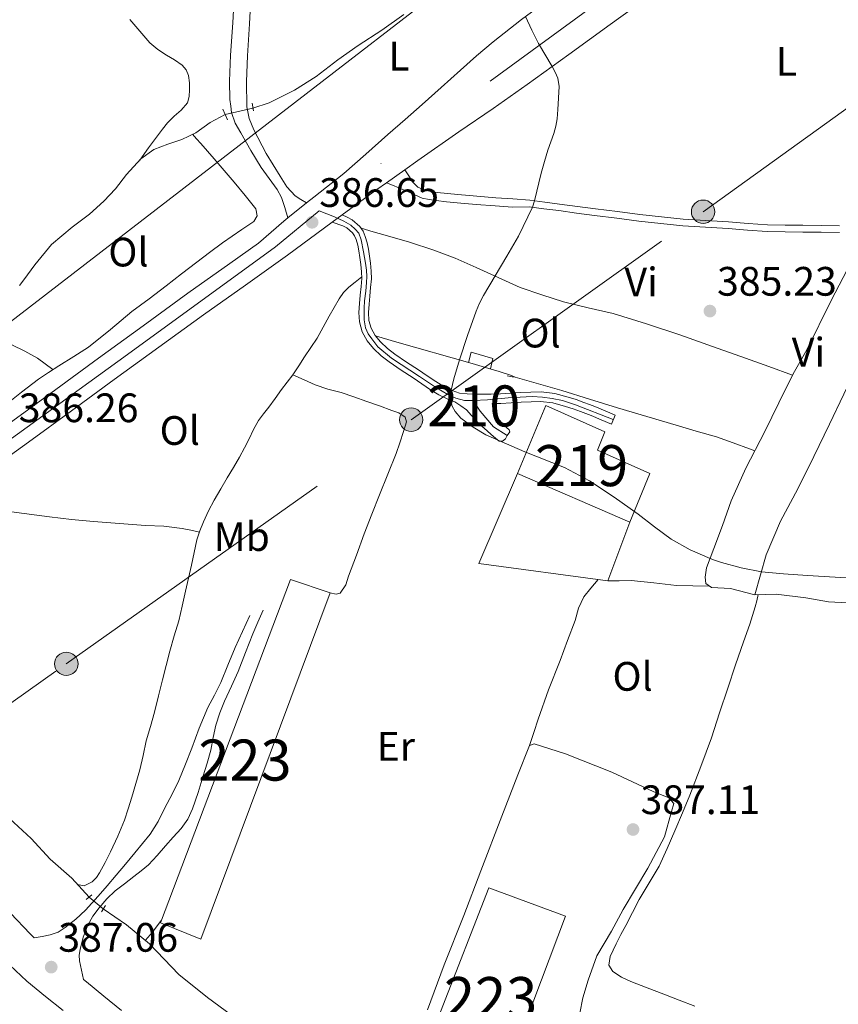
# Model space of a CAD drawing. Extents: x 594816 to 601771, y 659882 to 664605.
# Drawn here: x 599859 to 600058, y 660597 to 660837 of the extents above; entities that cross this region are included whole.
import ezdxf
from ezdxf.enums import TextEntityAlignment as Align

# ---------------------------------------------------------------- set-up
doc = ezdxf.new("R2010")
doc.units = 0
doc.header["$MEASUREMENT"] = 0
for name, pattern in [('DGN Style 2', [83.19618, 49.917708, -33.27847200000001]), ('DGN Style 3', [116.47465200000002, 83.19618000000001, -33.27847200000001]), ('DGN Style 4', [133.19708418000005, 66.55694400000002, -33.27847200000001, 0.08319618000000001, -33.27847200000001]), ('DGN Style 5', [58.23732600000001, 24.958854, -33.27847200000001]), ('DGN Style 7', [166.39236, 74.876562, -33.27847200000001, 24.958854, -33.27847200000001])]:
    doc.linetypes.add(name, pattern=pattern)
for name, color, linetype in [('Nivel 13', 7, 'Continuous'), ('Nivel 15', 7, 'Continuous'), ('Nivel 16', 7, 'Continuous'), ('Nivel 20', 7, 'Continuous'), ('Nivel 21', 7, 'Continuous'), ('Nivel 22', 7, 'Continuous'), ('Nivel 23', 7, 'Continuous'), ('Nivel 32', 7, 'Continuous'), ('Nivel 33', 7, 'Continuous'), ('Nivel 36', 7, 'Continuous'), ('Nivel 37', 7, 'Continuous'), ('Nivel 41', 7, 'Continuous'), ('Nivel 48', 7, 'Continuous'), ('Nivel 5', 7, 'Continuous'), ('Nivel 52', 7, 'Continuous'), ('Nivel 54', 7, 'Continuous'), ('Nivel 7', 7, 'Continuous')]:
    doc.layers.add(name, color=color, linetype=linetype)
doc.styles.add('Style-arial', font='arial.shx', dxfattribs={"bigfont": 'arialbig.shx'})
doc.styles.add('Style-arialn', font='arialn.shx', dxfattribs={"bigfont": 'arialnbig.shx'})

# ---------------------------------------------------------------- blocks, each defined once
blk = doc.blocks.new('5PATER')
at = {"layer": 'Nivel 7', "linetype": 'Continuous', "lineweight": 0}
h = blk.add_hatch(color=53, dxfattribs=at)
edge = h.paths.add_edge_path()
edge.add_ellipse((0, 0), major_axis=(-1.095731442945027, -1.110710700472634), ratio=0.9994222409660316, start_angle=0, end_angle=360)
blk = doc.blocks.new('5PELE_1')
at = {"layer": 'Nivel 32', "linetype": 'Continuous', "lineweight": 0}
h = blk.add_hatch(color=9, dxfattribs=at)
edge = h.paths.add_edge_path()
edge.add_arc((-0.0002000001259148121, 0), 2.85, 0, 360)
at = {"layer": 'Nivel 32', "color": 8, "linetype": 'Continuous', "lineweight": 0}
blk.add_circle((-0.0002000001259148121, 0), 2.85, dxfattribs=at)

msp = doc.modelspace()

# ---------------------------------------------------------------- linework, layer by layer
at = {"layer": 'Nivel 13', "color": 4, "linetype": 'Continuous', "lineweight": 0}
for points in [[(599915.3289999999, 660815.0120000001, 385.834), (599919.3030000001, 660816.361, 385.805), (599925.415, 660819.429, 385.709), (599930.7309999999, 660822.7609999999, 385.609), (599936.023, 660826.7849999999, 385.501), (599940.9310000001, 660830.3049999999, 385.465), (599946.6950000001, 660834.061, 385.373), (599952.0989999999, 660837.865, 385.285)], [(599908.548, 660813.477, 385.757), (599904.943, 660811.5530000001, 385.761), (599901.399, 660809.0490000001, 385.729), (599897.9990000001, 660807.4010000001, 385.729), (599894.587, 660806.2649999999, 385.733), (599891.179, 660804.9890000001, 385.737), (599888.0430000001, 660802.685, 385.717), (599884.547, 660798.845, 385.577), (599881.8630000001, 660795.345, 385.529), (599878.979, 660792.337, 385.525), (599875.4950000001, 660789.217, 385.517), (599871.283, 660786.0689999999, 385.521), (599866.307, 660781.7849999999, 385.525), (599862.2150000001, 660776.837, 385.509), (599859.531, 660773.209, 385.509), (599858.4780000001, 660771.824, 385.51)], [(600063.327, 660694.3659999999, 384.76), (600055.5109999999, 660694.774, 384.776), (600049.983, 660695.7380000001, 384.836), (600042.7350000001, 660696.6259999999, 384.968), (600037.5789999999, 660696.4820000001, 384.96), (600031.575, 660697.99, 384.908), (600026.9750000001, 660698.226, 384.908), (600025.5789999999, 660699.206, 384.908), (600025.4510000001, 660700.7139999999, 384.912), (600025.791, 660702.994, 384.888), (600027.595, 660707.7620000001, 384.824), (600029.663, 660713.358, 384.788), (600031.763, 660719.314, 384.768), (600035.3189999999, 660727.3060000001, 384.712), (600040.0149999999, 660736.2820000001, 384.692), (600043.375, 660743.25, 384.656), (600046.8589999999, 660750.31, 384.552), (600050.227, 660756.1140000001, 384.44), (600056.1270000001, 660768.19, 384.388), (600060.963, 660777.49, 384.376)], [(599875.4480000001, 660622.771, 386.442), (599871.186, 660627.3899999999, 386.13), (599865.9380000001, 660632.0419999999, 386.098), (599861.3459999999, 660637.1100000001, 386.078), (599856.078, 660641.986, 386.038), (599847.8060000001, 660648.5220000001, 386.05), (599839.1300000001, 660655.6300000001, 385.842), (599838.494, 660656.2250000001, 385.808)], [(599944.966, 660567.105, 386.823), (599941.662, 660569.73, 386.754), (599937.6059999999, 660572.69, 386.638), (599932.69, 660576.29, 386.614), (599928.834, 660578.898, 386.614), (599925.906, 660582.298, 386.598), (599923.314, 660584.818, 386.594), (599919.246, 660587.138, 386.578), (599915.926, 660589.45, 386.558), (599912.8899999999, 660591.9739999999, 386.538), (599904.2779999999, 660598.3300000001, 386.57), (599897.298, 660603.966, 386.55), (599890.1540000001, 660611.45, 386.538), (599884.558, 660616.058, 386.526), (599878.889, 660619.9369999999, 386.521)]]:
    msp.add_polyline3d(points, dxfattribs=at)
at = {"layer": 'Nivel 15', "color": 1, "linetype": 'Continuous', "lineweight": 13, "elevation": 389.332, "flags": 128}
msp.add_lwpolyline([(600007.094, 660714.1869999999), (599979.7380000001, 660726.027)], dxfattribs=at)
at = {"layer": 'Nivel 15', "color": 1, "linetype": 'Continuous', "lineweight": 13}
for points in [[(599979.7380000001, 660726.027, 389.332), (599986.682, 660742.5590000001, 388.576), (600001.0419999999, 660736.199, 388.376), (599999.2620000001, 660731.6950000001, 388.376), (600011.946, 660726.003, 389.328), (600007.094, 660714.1869999999, 389.332)], [(599892.798, 660616.5619999999, 390.374), (599924.466, 660700.1540000001, 389.926), (599934.094, 660696.962, 389.926), (599902.6780000001, 660612.5179999999, 389.926), (599892.798, 660616.5619999999, 390.374)], [(599954.838, 660578.8700000001, 393.946), (599961.0290000001, 660594.81, 393.928), (599972.7660000001, 660625.03, 393.894), (599991.4180000001, 660618.118, 393.878), (599973.8940000001, 660571.6340000001, 393.894), (599954.838, 660578.8700000001, 393.946)]]:
    msp.add_polyline3d(points, dxfattribs=at)
at = {"layer": 'Nivel 16', "color": 1, "linetype": 'Continuous', "lineweight": 13, "elevation": 387.504, "flags": 128}
msp.add_lwpolyline([(599967.78, 660753.0719999999), (599968.4839999999, 660755.608), (599973.764, 660754.0320000001), (599973.156, 660751.4720000001)], dxfattribs=at)
at = {"layer": 'Nivel 20', "color": 7, "linetype": 'DGN Style 2', "lineweight": 0}
for points in [[(600007.094, 660714.1869999999, 385.722), (600001.7350000001, 660699.845, 385.423), (599970.318, 660704.0700000001, 386.026), (599979.7380000001, 660726.027, 386.026)], [(599957.814, 660595.298, 386.782), (599961.9099999999, 660606.29, 386.718), (599966.6699999999, 660618.318, 386.61), (599970.8219999999, 660629.2139999999, 386.566), (599975.9739999999, 660642.5220000001, 386.398), (599979.8300000001, 660652.6059999999, 386.33), (599982.658, 660659.702, 386.274), (599983.8219999999, 660660.182, 386.274), (599991.4380000001, 660657.6780000001, 386.294), (600002.7380000001, 660653.2620000001, 386.246), (600012.798, 660648.554, 386.186), (600016.5860000001, 660646.9820000001, 386.19), (600017.8459999999, 660645.638, 386.202), (600017.246, 660643.6259999999, 386.218), (600015.5700000001, 660637.506, 386.01), (600011.5179999999, 660629.8500000001, 385.982), (600005.47, 660619.8060000001, 385.982), (600002.6300000001, 660614.538, 386.07), (599999.078, 660608.5020000001, 386.118), (599996.966, 660602.55, 386.49), (599995.6699999999, 660598.246, 386.654), (599994.899, 660594.558, 386.67)]]:
    msp.add_polyline3d(points, dxfattribs=at)
at = {"layer": 'Nivel 21', "color": 1, "linetype": 'DGN Style 2', "lineweight": 0, "flags": 128}
for points, elevation in [([(599907.9950000001, 660814.753), (599909.1070000001, 660812.185)], 385.973), ([(599915.4469999999, 660814.381), (599915.0989999999, 660816.2490000001)], 385.965), ([(599874.754, 660622.186), (599876.1100000001, 660623.3300000001)], 386.91), ([(599878.4099999999, 660619.2180000001), (599879.4140000001, 660620.726)], 387.186)]:
    msp.add_lwpolyline(points, dxfattribs=dict(at, elevation=elevation))
at = {"layer": 'Nivel 21', "color": 7, "linetype": 'Continuous', "lineweight": 13, "extrusion": (-0.002354892245789308, -0.001725216595025379, 0.9999957390460277), "elevation": -2165.861066727248, "flags": 128}
msp.add_lwpolyline([(599936.3336964638, 660786.2917942842), (599933.8466821655, 660784.4697915728)], dxfattribs=at)
at = {"layer": 'Nivel 21', "color": 7, "linetype": 'Continuous', "lineweight": 13}
for points in [[(599928.402, 660791.9269999999, 386.812), (599930.1540000001, 660793.314, 386.814), (599937.4709999999, 660799.0889999999, 386.869), (599942.817, 660803.8430000001, 386.84), (599948.159, 660808.601, 386.793), (599952.3600000001, 660812.26, 386.736), (599956.5549999999, 660815.925, 386.653), (599961.2, 660820.092, 386.478), (599965.831, 660824.273, 386.229), (599969.8, 660827.794, 385.869), (599973.851, 660831.217, 385.581), (599980.709, 660836.5970000001, 385.561), (599987.675, 660841.845, 385.565), (599996.365, 660848.3300000001, 385.475), (600005.0549999999, 660854.815, 385.385), (600013.138, 660860.592, 385.202), (600016.75, 660863.1669999999, 385.123)], [(600008.0789999999, 660839.5719999999, 385.374), (600002.3430000001, 660835.409, 385.533), (599992.227, 660828.0630000001, 385.688), (599982.0630000001, 660820.7609999999, 385.821), (599973.7890000001, 660814.9750000001, 386.351), (599965.503, 660809.229, 386.845), (599955.513, 660802.247, 386.944), (599952.348, 660800.023, 386.949), (599947.817, 660796.8389999999, 386.957), (599945.531, 660795.233, 386.961), (599937.0860000001, 660789.0449999999, 386.932)], [(599731.06, 660646.726, 387.342), (599742.3, 660655.2309999999, 387.365), (599753.7250000001, 660663.6340000001, 387.113), (599758.967, 660667.45, 386.988), (599765.1699999999, 660671.9650000001, 386.841), (599768.6510000001, 660674.473, 386.825), (599777.557, 660680.889, 386.783), (599789.875, 660689.8189999999, 386.741), (599801.0220000001, 660698.0830000001, 386.716), (599812.19, 660706.389, 386.689), (599823.638, 660714.8600000001, 386.604), (599835.135, 660723.3200000001, 386.505), (599846.0349999999, 660731.129, 386.489), (599856.885, 660738.878, 386.545), (599867.2949999999, 660746.479, 386.75), (599877.7380000001, 660754.105, 386.933), (599888.598, 660762.006, 386.955), (599899.49, 660769.908, 386.949), (599909.737, 660777.196, 386.923), (599916.6980000001, 660782.1259999999, 386.908), (599919.7720000001, 660784.828, 386.856), (599922.8470000001, 660787.5290000001, 386.805), (599923.852, 660788.325, 386.806), (599928.402, 660791.9269999999, 386.812)], [(599942.6740000001, 660783.774, 386.558), (599942.1429999999, 660785.054, 386.591), (599941.3700000001, 660786.23, 386.63), (599939.506, 660787.842, 386.758), (599938.2960000001, 660788.4439999999, 386.845), (599937.0860000001, 660789.0449999999, 386.932)], [(599934.5989999999, 660787.223, 386.923), (599923.7069999999, 660779.173, 386.901), (599913.476, 660771.9280000001, 386.923), (599903.2590000001, 660764.6610000001, 386.949), (599892.395, 660756.78, 386.955), (599881.5430000001, 660748.885, 386.933), (599871.105, 660741.2620000001, 386.75), (599860.6669999999, 660733.6410000001, 386.545), (599849.7930000001, 660725.875, 386.489)], [(599934.5989999999, 660787.223, 387.011), (599937.2490000001, 660786.338, 386.845), (599938.192, 660785.868, 386.758), (599939.584, 660784.665, 386.63), (599940.0549999999, 660783.9480000001, 386.591), (599940.449, 660782.9990000001, 386.558), (599940.8319999999, 660781.655, 386.522), (599941.1359999999, 660780.2250000001, 386.486), (599941.385, 660778.621, 386.446), (599941.598, 660776.9680000001, 386.406), (599941.7930000001, 660775.182, 386.368), (599941.835, 660773.5149999999, 386.342), (599941.6529999999, 660771.5789999999, 386.324), (599941.4169999999, 660769.469, 386.314), (599941.247, 660767.406, 386.308), (599941.105, 660765.2320000001, 386.302), (599941.236, 660762.929, 386.296), (599941.9010000001, 660760.5560000001, 386.29), (599943.101, 660758.294, 386.282), (599944.6669999999, 660756.45, 386.274), (599946.527, 660754.7039999999, 386.266), (599948.476, 660753.19, 386.258), (599951.425, 660751.2139999999, 386.086), (599954.304, 660749.284, 385.85), (599956.419, 660747.865, 385.75), (599958.574, 660746.419, 385.674), (599960.629, 660745.155, 385.651), (599962.935, 660744.0079999999, 385.622), (599964.5149999999, 660743.5020000001, 385.578), (599965.926, 660742.5079999999, 385.598), (599967.338, 660741.514, 385.618), (599968.577, 660740.1610000001, 385.598), (599969.75, 660738.726, 385.538), (599971.0590000001, 660737.5800000001, 385.47), (599972.3659999999, 660736.4299999999, 385.406), (599973.3700000001, 660735.523, 385.377), (599974.3740000001, 660734.6140000001, 385.366), (599975.25, 660733.8700000001, 385.366), (599976.118, 660733.922, 385.366), (599976.798, 660734.422, 385.366), (599977.202, 660735.29, 385.366), (599977.8659999999, 660736.142, 385.366), (599977.706, 660736.6780000001, 385.362), (599976.378, 660737.838, 385.342), (599974.9380000001, 660739.514, 385.282), (599973.9820000001, 660741.3740000001, 385.162), (599973.568, 660743.031, 385.332), (599975.716, 660743.1000000001, 385.338), (599978.1910000001, 660743.233, 385.322), (599980.629, 660743.3729999999, 385.31), (599983.071, 660743.4880000001, 385.31), (599985.365, 660743.5390000001, 385.318), (599988.3589999999, 660743.1939999999, 385.342), (599991.416, 660742.362, 385.37), (599993.2679999999, 660741.7720000001, 385.378), (599995.1130000001, 660741.128, 385.374), (599996.413, 660740.6499999999, 385.183), (599997.6939999999, 660740.1429999999, 385), (600000.135, 660739.102, 385.013), (600002.604, 660738.05, 385.026), (600003.5260000001, 660740.2139999999, 385.026), (600001.057, 660741.2660000001, 385.013), (599998.588, 660742.3189999999, 385), (599997.2509999999, 660742.848, 385.183), (599995.906, 660743.342, 385.374), (599994.013, 660744.003, 385.378), (599992.0819999999, 660744.618, 385.37), (599988.8049999999, 660745.51, 385.342), (599985.4739999999, 660745.8940000001, 385.318), (599982.99, 660745.8389999999, 385.31), (599980.506, 660745.7220000001, 385.31), (599978.06, 660745.5819999999, 385.322), (599975.6140000001, 660745.45, 385.338), (599973.3319999999, 660745.3759999999, 385.331), (599971.05, 660745.3300000001, 385.338), (599969.256, 660745.331, 385.407), (599967.462, 660745.3899999999, 385.494), (599965.615, 660745.6200000001, 385.562), (599963.8219999999, 660746.1939999999, 385.622), (599961.771, 660747.2139999999, 385.651), (599959.8459999999, 660748.398, 385.674), (599957.73, 660749.818, 385.75), (599955.6140000001, 660751.2380000001, 385.85), (599952.7339999999, 660753.1680000001, 386.086), (599949.854, 660755.098, 386.258), (599948.057, 660756.494, 386.266), (599946.3740000001, 660758.074, 386.274), (599945.0590000001, 660759.622, 386.282), (599944.098, 660761.4340000001, 386.29), (599943.5700000001, 660763.318, 386.296), (599943.462, 660765.2220000001, 386.302), (599943.5930000001, 660767.233, 386.308), (599943.7579999999, 660769.2420000001, 386.314), (599943.993, 660771.338, 386.324), (599944.19, 660773.4340000001, 386.342), (599944.142, 660775.3389999999, 386.368), (599943.9340000001, 660777.246, 386.406), (599943.7139999999, 660778.952, 386.446), (599943.45, 660780.6499999999, 386.486), (599943.1159999999, 660782.2220000001, 386.522), (599942.6740000001, 660783.774, 386.558)]]:
    msp.add_polyline3d(points, dxfattribs=at)
at = {"layer": 'Nivel 21', "color": 7, "linetype": 'Continuous', "lineweight": 0}
for points in [[(599923.852, 660788.325, 386.806), (599923.064, 660790.804, 386.666), (599922.2749999999, 660793.281, 386.525), (599921.219, 660795.2250000001, 386.293), (599919.2550000001, 660797.8840000001, 386.077), (599917.311, 660800.5530000001, 385.977), (599914.794, 660804.7139999999, 385.959), (599912.4110000001, 660808.973, 385.941), (599911.0160000001, 660811.378, 385.898), (599910.111, 660813.933, 385.921), (599909.9070000001, 660815.548, 385.994), (599909.703, 660817.163, 386.068), (599909.638, 660821.6000000001, 386.058), (599909.8589999999, 660827.9739999999, 386.037), (599910.402, 660835.854, 385.945), (599910.817, 660843.548, 385.849)], [(600058.1429999999, 660784.7420000001, 385.056), (600053.683, 660784.7960000001, 385.057), (600049.223, 660784.8500000001, 385.056), (600044.9029999999, 660784.906, 385.03), (600040.5830000001, 660784.99, 385.004), (600035.7919999999, 660785.3160000001, 384.989), (600031.007, 660785.7380000001, 384.976), (600025.4880000001, 660786.0249999999, 384.965), (600019.9709999999, 660786.362, 384.956), (600014.6429999999, 660786.885, 384.955), (600009.327, 660787.5179999999, 384.952), (600003.908, 660788.203, 384.938), (599998.4909999999, 660788.902, 384.924), (599994.1329999999, 660789.477, 384.913), (599989.7749999999, 660790.05, 384.904), (599986.1769999999, 660790.5179999999, 384.898), (599982.5789999999, 660790.986, 384.895), (599978.494, 660790.9029999999, 384.961), (599974.341, 660791.209, 385.03), (599969.693, 660791.574, 385.046), (599965.038, 660791.96, 385.03), (599962.4880000001, 660792.206, 385.043), (599959.9180000001, 660792.4880000001, 385.142), (599958.2790000001, 660792.729, 385.329), (599956.521, 660793.1329999999, 385.602), (599954.719, 660793.9199999999, 385.87), (599952.777, 660794.7790000001, 386.094), (599950.834, 660795.622, 386.354), (599949.325, 660796.237, 386.641), (599947.817, 660796.8389999999, 386.957)], [(599874.0619999999, 660602.7139999999, 387.108), (599873.578, 660605.004, 387.175), (599873.094, 660607.294, 387.242), (599873.0349999999, 660608.6610000001, 387.23), (599873.2420000001, 660610.038, 387.186), (599873.963, 660613.074, 387.127), (599875.118, 660615.9979999999, 387.07), (599876.371, 660618.183, 387.043), (599877.8659999999, 660620.19, 387.042), (599879.737, 660622.355, 387.11), (599881.798, 660624.3019999999, 387.17), (599884.0560000001, 660626.0519999999, 387.156), (599886.318, 660627.794, 387.13), (599888.148, 660629.169, 387.105), (599889.878, 660630.658, 387.078), (599891.967, 660632.9480000001, 387.034), (599894.01, 660635.274, 386.986), (599895.9169999999, 660637.3729999999, 386.936), (599897.8219999999, 660639.4780000001, 386.886), (599899.4439999999, 660641.7690000001, 386.857), (599900.6140000001, 660644.334, 386.85), (599901.986, 660648.308, 386.873), (599903.2420000001, 660652.314, 386.89), (599904.1780000001, 660655.469, 386.882), (599905.0700000001, 660658.6340000001, 386.874), (599905.675, 660661.6740000001, 386.868), (599906.294, 660664.7139999999, 386.862), (599907.2579999999, 660667.679, 386.842), (599908.4180000001, 660670.574, 386.818), (599910.0889999999, 660674.1680000001, 386.804), (599911.73, 660677.77, 386.802), (599913.4820000001, 660682.3659999999, 386.819), (599915.2860000001, 660686.942, 386.834), (599916.554, 660689.828, 386.834), (599917.8219999999, 660692.7139999999, 386.834)], [(599869.142, 660595.1869999999, 387.106), (599864.8489999999, 660598.618, 387.118), (599860.2679999999, 660602.317, 387.13), (599854.7309999999, 660607.4880000001, 387.048)]]:
    msp.add_polyline3d(points, dxfattribs=at)
at = {"layer": 'Nivel 21', "color": 7, "linetype": 'DGN Style 3', "lineweight": 0}
for points in [[(599928.402, 660791.9269999999, 386.812), (599927.0120000001, 660792.8060000001, 386.63), (599925.6229999999, 660793.685, 386.449), (599923.5619999999, 660795.8430000001, 386.271), (599921.939, 660798.4809999999, 386.245), (599918.5419999999, 660803.9720000001, 386.227), (599915.5109999999, 660809.717, 386.193), (599914.392, 660812.4820000001, 386.129), (599913.8470000001, 660815.3530000001, 386.073), (599913.756, 660821.5590000001, 386.058), (599913.9709999999, 660827.7609999999, 386.037), (599914.5120000001, 660835.601, 385.945), (599914.935, 660843.4450000001, 385.849)], [(600058.159, 660786.3729999999, 385.056), (600053.703, 660786.4269999999, 385.057), (600049.243, 660786.4809999999, 385.056), (600044.929, 660786.537, 385.03), (600040.6540000001, 660786.6200000001, 385.004), (600035.919, 660786.942, 384.989), (600031.121, 660787.365, 384.976), (600025.5800000001, 660787.6540000001, 384.965), (600020.1000000001, 660787.9880000001, 384.956), (600014.8189999999, 660788.507, 384.955), (600009.5260000001, 660789.1370000001, 384.952), (600004.115, 660789.821, 384.938), (599998.702, 660790.5190000001, 384.924), (599994.3459999999, 660791.094, 384.913), (599989.987, 660791.6669999999, 384.904), (599986.3870000001, 660792.135, 384.898), (599982.7890000001, 660792.6030000001, 384.892), (599978.642, 660792.908, 384.961), (599974.494, 660793.2139999999, 385.03), (599969.855, 660793.578, 385.046), (599965.2180000001, 660793.962, 385.03), (599962.6939999999, 660794.206, 385.043), (599960.1740000001, 660794.4820000001, 385.142), (599958.6510000001, 660794.706, 385.329), (599957.1540000001, 660795.05, 385.602), (599955.5120000001, 660795.767, 385.921), (599954.2579999999, 660796.986, 386.25), (599953.3019999999, 660798.504, 386.6), (599952.348, 660800.023, 386.949)], [(599856.25, 660618.9140000001, 386.918), (599861.0449999999, 660613.838, 387.048), (599862.0789999999, 660612.8729999999, 387.065), (599864.0260000001, 660613.2320000001, 387.008), (599865.9739999999, 660613.5900000001, 386.95), (599867.878, 660614.2860000001, 386.892), (599869.618, 660615.4140000001, 386.858), (599872.186, 660617.436, 386.851), (599874.538, 660619.658, 386.85), (599876.122, 660621.342, 386.848), (599877.666, 660623.058, 386.85), (599879.858, 660625.5789999999, 386.894), (599882.0220000001, 660628.122, 386.954), (599884.29, 660630.854, 386.999), (599886.558, 660633.5860000001, 387.034), (599888.4299999999, 660635.838, 387.048), (599890.294, 660638.098, 387.054), (599892.2450000001, 660641.2150000001, 387.059), (599893.8859999999, 660644.538, 387.05), (599895.6529999999, 660647.865, 387.015), (599897.298, 660651.25, 386.966), (599898.9040000001, 660655.156, 386.899), (599900.4140000001, 660659.098, 386.838), (599901.31, 660661.517, 386.813), (599902.21, 660663.9340000001, 386.794), (599903.247, 660666.477, 386.777), (599904.362, 660668.986, 386.762), (599905.9569999999, 660672.024, 386.75), (599907.538, 660675.0660000001, 386.746), (599909.2490000001, 660679.3430000001, 386.761), (599910.9820000001, 660683.6100000001, 386.774), (599912.7660000001, 660687.494, 386.772), (599914.55, 660691.378, 386.77)], [(599883.298, 660595.142, 387.082), (599879.0349999999, 660598.6340000001, 387.094), (599874.7820000001, 660602.138, 387.106), (599874.0619999999, 660602.7139999999, 387.108)]]:
    msp.add_polyline3d(points, dxfattribs=at)
at = {"layer": 'Nivel 22', "color": 4, "linetype": 'DGN Style 5', "lineweight": 0, "extrusion": (-0.01080108759475637, -0.002445018353922878, 0.9999386773157739), "elevation": -7709.6325112304, "flags": 128}
msp.add_lwpolyline([(599884.5011004207, 660798.1369735051), (599877.7196642959, 660796.6019689166)], dxfattribs=at)
at = {"layer": 'Nivel 22', "color": 4, "linetype": 'DGN Style 5', "lineweight": 0, "extrusion": (-0.01367732574448757, 0.01126461527459394, 0.9998430072782399), "elevation": -376.6492200466173, "flags": 128}
msp.add_lwpolyline([(599828.0567195644, 660666.0976133393), (599824.6149608956, 660668.9317931617)], dxfattribs=at)
at = {"layer": 'Nivel 23', "color": 7, "linetype": 'DGN Style 4', "lineweight": 0, "extrusion": (0.3581391478289367, -0.4591995171370171, 0.812940437088409), "elevation": -88261.07484027915, "flags": 128}
msp.add_lwpolyline([(879565.4792057155, 123870.8281927952), (879489.4774292009, 123873.8367091467), (879446.6978961015, 123874.2986331756)], dxfattribs=at)
at = {"layer": 'Nivel 23', "color": 7, "linetype": 'DGN Style 4', "lineweight": 0}
for points in [[(599931.443, 660790.033, 386.81), (599920.8200000001, 660781.2420000001, 386.893), (599884.7660000001, 660754.9979999999, 386.943), (599839.588, 660722.3459999999, 386.501), (599799.575, 660692.9469999999, 386.724), (599755.8459999999, 660660.97, 387.11), (599730.0009999999, 660641.966, 387.336), (599691.1780000001, 660613.0860000001, 387.329), (599637.635, 660572.4299999999, 387.43), (599576.9780000001, 660527.7890000001, 387.695), (599523.6950000001, 660487.26, 388.36), (599502.72, 660471.95, 388.696), (599465.3630000001, 660445.129, 388.857)], [(599931.443, 660790.033, 386.81), (599935.1710000001, 660788.577, 386.916), (599937.443, 660787.5279999999, 386.868), (599939.132, 660786.537, 386.729), (599940.2390000001, 660785.547, 386.642), (599941.112, 660784.5560000001, 386.592), (599941.6950000001, 660782.9240000001, 386.547), (599942.277, 660780.0109999999, 386.476), (599942.699, 660777.246, 386.41), (599942.956, 660775.5279999999, 386.373), (599943.085, 660773.9820000001, 386.349), (599942.9990000001, 660772.564, 386.334), (599942.7849999999, 660770.4169999999, 386.319), (599942.531, 660768.077, 386.31), (599942.4450000001, 660766.3160000001, 386.305), (599942.4450000001, 660764.9839999999, 386.301), (599942.402, 660763.4809999999, 386.297), (599942.702, 660761.5050000001, 386.292), (599943.3470000001, 660760.0449999999, 386.286), (599944.2479999999, 660758.842, 386.282), (599945.729, 660756.888, 386.273), (599949.078, 660754.139, 386.258), (599955.8630000001, 660749.6710000001, 385.808), (599960.0590000001, 660746.889, 385.664), (599962.807, 660745.256, 385.347), (599964.696, 660744.3970000001, 385.58), (599966.8430000001, 660743.7960000001, 385.55), (599968.99, 660743.7960000001, 385.467)], [(599968.99, 660743.7960000001, 385.467), (599972.4680000001, 660743.9680000001, 385.337), (599977.449, 660744.44, 385.326), (599983.3500000001, 660744.747, 385.311), (599985.798, 660744.575, 385.321), (599988.202, 660744.318, 385.339), (599990.693, 660743.7590000001, 385.36), (599993.8700000001, 660742.7280000001, 385.377), (600003.065, 660739.132, 385.026)], [(599968.99, 660743.7960000001, 385.467), (599970.631, 660741.202, 385.478), (599973.909, 660737.415, 385.34), (599977.202, 660735.29, 385.366)]]:
    msp.add_polyline3d(points, dxfattribs=at)
at = {"layer": 'Nivel 32', "color": 6, "linetype": 'DGN Style 7', "lineweight": 0}
msp.add_polyline3d([(599503.219, 660420.0460000001, 387.989), (599584.69, 660477.0619999999, 388.029), (599653.202, 660526.202, 387.718), (599739.2660000001, 660587.1259999999, 386.744), (599806.2350000001, 660634.56, 386.772), (599869.8800000001, 660679.6410000001, 386.85), (599953.862, 660739.1259999999, 386.352), (600024.9469999999, 660789.794, 384.979), (600101.456, 660844.8219999999, 384.55), (600153.743, 660926.2779999999, 383.306)], dxfattribs=at)
at = {"layer": 'Nivel 33', "color": 7, "linetype": 'Continuous', "lineweight": 0}
msp.add_polyline3d([(599646.1699999999, 660600.9180000001, 386.987), (599831.0430000001, 660743.5449999999, 385.295), (600059.145, 660919.523, 383.802), (600265.6300000001, 661289.9950000001, 379.991), (600447.477, 661610.2760000001, 377.731), (600490.277, 661689.22, 375.952), (600513.237, 661729.22, 374.982), (600535.5889999999, 661768.4839999999, 374.946), (600557.9569999999, 661807.7479999999, 374.925), (600580.1329999999, 661846.8840000001, 374.86), (600601.8929999999, 661886.2760000001, 374.664), (600624.6769999999, 661925.6359999999, 373.852), (600646.9169999999, 661964.8360000001, 373.427), (600691.3970000001, 662040.8200000001, 372.157), (600711.845, 662077.844, 372.164), (600734.165, 662116.2280000001, 372), (600756.165, 662155.6840000001, 371.394), (600832.5149999999, 662277.855, 370.034)], dxfattribs=at)
at = {"layer": 'Nivel 36', "color": 92, "linetype": 'Continuous', "lineweight": 0, "extrusion": (0.2850260212512195, 0.9389286260626389, 0.1928035330843929), "elevation": 791480.4930667041, "flags": 128}
msp.add_lwpolyline([(-382141.9826471526, -155124.4952617332), (-382146.8695049391, -155124.796893885), (-382166.4945124469, -155126.6221112133), (-382170.6939710854, -155126.8636998353), (-382173.3343121947, -155126.8892293661), (-382176.2146932823, -155126.6007960503), (-382177.4728195025, -155125.8180812928), (-382176.7754580409, -155125.3064457221), (-382175.5575191963, -155124.6358504895)], dxfattribs=at)
at = {"layer": 'Nivel 36', "color": 92, "linetype": 'Continuous', "lineweight": 0, "extrusion": (-0.7441214638763003, 0.5683461450324334, 0.3510924471209316), "elevation": -70798.22528600454, "flags": 128}
msp.add_lwpolyline([(-889121.2054140805, 26959.4767676164), (-889123.8383044405, 26959.86337898701), (-889125.3044496891, 26959.88847992616), (-889127.4334292994, 26959.85910703824)], dxfattribs=at)
at = {"layer": 'Nivel 36', "color": 92, "linetype": 'Continuous', "lineweight": 0}
for points in [[(599887.747, 660802.3600000001, 385.705), (599889.933, 660805.3400000001, 385.695), (599892.119, 660808.321, 385.685), (599893.315, 660809.9169999999, 385.72), (599894.5590000001, 660811.477, 385.737), (599896.1510000001, 660813.06, 385.686), (599897.827, 660814.5689999999, 385.633), (599899.4110000001, 660816.3489999999, 385.581), (599899.8330000001, 660817.9040000001, 385.563), (599899.851, 660819.4850000001, 385.561), (599899.8559999999, 660821.2309999999, 385.561), (599899.631, 660822.977, 385.561), (599899.0860000001, 660824.395, 385.561), (599898.1030000001, 660825.537, 385.561), (599896.1969999999, 660826.774, 385.573), (599894.291, 660827.949, 385.597), (599892.1570000001, 660829.314, 385.634), (599890.227, 660830.913, 385.669), (599887.79, 660833.7649999999, 385.686), (599885.3670000001, 660836.625, 385.673)], [(599854.919, 660742.585, 385.809), (599858.9820000001, 660745.794, 385.871), (599863.075, 660748.9650000001, 385.901), (599865.5390000001, 660750.629, 385.861), (599868.031, 660752.2490000001, 385.805), (599871.6840000001, 660754.486, 385.753), (599875.2990000001, 660756.7849999999, 385.729), (599880.6100000001, 660761.058, 385.769), (599885.835, 660765.4410000001, 385.853), (599890.038, 660768.595, 385.931), (599894.2309999999, 660771.7609999999, 386.009), (599897.9380000001, 660774.642, 386.072), (599901.6470000001, 660777.521, 386.117), (599904.7509999999, 660779.8929999999, 386.119), (599907.9110000001, 660782.189, 386.113), (599910.2579999999, 660783.8090000001, 386.121), (599912.6070000001, 660785.425, 386.133), (599914.068, 660786.433, 386.15), (599915.527, 660787.4450000001, 386.165), (599916.3589999999, 660788.801, 386.165), (599916.0630000001, 660790.4809999999, 386.161), (599913.422, 660793.767, 386.17), (599910.727, 660796.9850000001, 386.181), (599908.3, 660799.8300000001, 386.184), (599905.8630000001, 660802.669, 386.185), (599904.2490000001, 660804.538, 386.265), (599902.631, 660806.385, 386.169), (599901.6159999999, 660807.524, 385.949), (599900.602, 660808.663, 385.729)], [(600046.6969999999, 660749.9820000001, 384.557), (600040.9820000001, 660752.0519999999, 384.736), (600035.267, 660754.122, 384.916), (600027.2660000001, 660756.976, 384.957), (600019.247, 660759.79, 384.876), (600011.163, 660762.479, 384.885), (600003.0149999999, 660764.97, 384.9), (599996.9650000001, 660766.354, 384.953), (599990.943, 660767.8260000001, 384.968), (599985.679, 660769.56, 384.912), (599980.415, 660771.294, 384.856), (599975.04, 660773.76, 385.335), (599969.666, 660776.226, 385.814), (599964.5719999999, 660778.45, 385.944), (599959.342, 660780.4299999999, 385.858), (599953.4469999999, 660782.345, 385.701), (599947.55, 660784.0860000001, 385.894), (599944.6159999999, 660784.9199999999, 386.254), (599941.683, 660785.754, 386.614)], [(600037.5789999999, 660696.4820000001, 384.96), (600038.956, 660701.3260000001, 384.958), (600040.3319999999, 660706.1710000001, 384.955), (600043.811, 660714.3630000001, 384.976), (600048.0320000001, 660722.271, 385.015), (600051.9040000001, 660730.146, 385.047), (600055.756, 660738.031, 385.079), (600059.2139999999, 660745.321, 385.112), (600062.6640000001, 660752.615, 385.147), (600065.8670000001, 660759.199, 385.174), (600069.088, 660765.7749999999, 385.195), (600071.605, 660770.608, 385.197), (600073.672, 660775.611, 385.167), (600074.6599999999, 660779.108, 385.134), (600075.648, 660782.605, 385.101)], [(599941.825, 660773.896, 386.348), (599940.2579999999, 660772.6410000001, 386.377), (599938.69, 660771.3899999999, 386.406), (599937.3700000001, 660770.094, 386.417), (599936.3019999999, 660768.578, 386.414), (599935.0860000001, 660766.4780000001, 386.414), (599933.8940000001, 660764.3659999999, 386.414), (599932.446, 660761.6699999999, 386.414), (599930.9299999999, 660759.014, 386.414), (599929.432, 660756.706, 386.419), (599927.9140000001, 660754.4099999999, 386.434), (599926.4979999999, 660752.2180000001, 386.472), (599925.074, 660750.03, 386.514), (599923.6980000001, 660748.2250000001, 386.534), (599922.274, 660746.4539999999, 386.546), (599920.7309999999, 660744.3219999999, 386.545), (599919.1939999999, 660742.186, 386.546), (599917.8870000001, 660740.5700000001, 386.558), (599916.6499999999, 660738.902, 386.57), (599915.5009999999, 660736.703, 386.581), (599914.4180000001, 660734.47, 386.59), (599913.2520000001, 660732.229, 386.594), (599912.038, 660730.014, 386.59), (599910.5519999999, 660727.4839999999, 386.568), (599909.0660000001, 660724.9539999999, 386.546), (599907.47, 660722.2339999999, 386.541), (599905.8740000001, 660719.514, 386.542), (599904.52, 660716.898, 386.547), (599903.31, 660714.202, 386.558), (599902.3770000001, 660712.0619999999, 386.591), (599901.662, 660709.854, 386.622), (599900.9950000001, 660706.7720000001, 386.63), (599900.334, 660703.69, 386.638), (599899.629, 660700.5079999999, 386.648), (599898.922, 660697.3260000001, 386.662), (599898.1100000001, 660693.7250000001, 386.691), (599897.27, 660690.1300000001, 386.722), (599896.183, 660686.4210000001, 386.747), (599895.074, 660682.7180000001, 386.77), (599894.2, 660679.233, 386.789), (599893.3300000001, 660675.746, 386.806), (599892.352, 660671.8, 386.834), (599891.3740000001, 660667.854, 386.874), (599890.372, 660664.3430000001, 386.981), (599889.3459999999, 660660.838, 387.086), (599888.5560000001, 660657.331, 387.108), (599887.7579999999, 660653.8260000001, 387.106), (599886.815, 660650.4639999999, 387.093), (599885.8260000001, 660647.1140000001, 387.078), (599884.9739999999, 660644.314, 387.06), (599884.054, 660641.534, 387.046), (599882.456, 660637.638, 387.065), (599880.658, 660633.8219999999, 387.098), (599879.372, 660631.264, 387.11), (599877.986, 660628.75, 387.118), (599877.1969999999, 660627.5660000001, 387.092), (599876.158, 660626.494, 387.034), (599874.2579999999, 660625.5819999999, 386.782), (599872.585, 660625.8740000001, 386.232)], [(599851.375, 660760.3659999999, 385.554), (599853.9990000001, 660758.882, 385.64), (599856.6229999999, 660757.3970000001, 385.725), (599859.797, 660755.8470000001, 385.663), (599862.8470000001, 660754.1089999999, 385.629), (599864.716, 660752.7080000001, 385.734), (599866.585, 660751.3090000001, 385.838)], [(599934.0819999999, 660696.966, 386.814), (599935.6100000001, 660696.638, 386.782), (599936.578, 660696.882, 386.742), (599937.912, 660698.875, 386.729), (599938.594, 660700.9739999999, 386.718), (599940.506, 660706.148, 386.678), (599942.446, 660711.31, 386.634), (599944.294, 660716.067, 386.563), (599946.1499999999, 660720.8219999999, 386.498), (599948.166, 660725.8389999999, 386.481), (599950.1699999999, 660730.862, 386.486), (599951.104, 660733.521, 386.495), (599951.9780000001, 660736.21, 386.502), (599952.71, 660738.638, 386.502), (599952.3659999999, 660739.702, 386.502), (599950.8260000001, 660740.817, 386.502), (599949.186, 660741.398, 386.502), (599946.1089999999, 660742.5020000001, 386.515), (599943.0260000001, 660743.5860000001, 386.526), (599939.9010000001, 660744.6570000001, 386.513), (599936.774, 660745.7180000001, 386.498), (599933.594, 660746.578, 386.483), (599930.4739999999, 660747.5900000001, 386.482), (599927.774, 660748.81, 386.498), (599925.074, 660750.03, 386.514)], [(599979.1669999999, 660749.47, 384.984), (599984.8489999999, 660747.834, 384.984), (599990.531, 660746.1980000001, 384.984), (599997.308, 660744.142, 385.009), (600004.071, 660742.0419999999, 385.052), (600011.2069999999, 660739.898, 385.088), (600018.3470000001, 660737.7660000001, 385.124), (600023.2649999999, 660736.352, 385.148), (600028.1869999999, 660734.9180000001, 385.172), (600032.274, 660733.4850000001, 385.534), (600036.2150000001, 660732.01, 385.188), (600037.537, 660731.5449999999, 384.703)], [(599841.54, 660719.962, 386.501), (599844.0419999999, 660719.088, 386.468), (599846.5419999999, 660718.2139999999, 386.434), (599849.9210000001, 660717.48, 386.398), (599853.382, 660717.0860000001, 386.37), (599859.5789999999, 660716.25, 386.335), (599865.7820000001, 660715.4580000001, 386.322), (599871.1470000001, 660714.8260000001, 386.328), (599876.5220000001, 660714.29, 386.362), (599882.8530000001, 660713.815, 386.429), (599889.186, 660713.3700000001, 386.502), (599893.6499999999, 660713.1429999999, 386.576), (599898.074, 660712.6259999999, 386.614), (599900.1740000001, 660712.186, 386.604), (599902.2749999999, 660711.7479999999, 386.595)], [(599982.7010000001, 660659.72, 386.274), (599983.726, 660662.9450000001, 386.388), (599984.75, 660666.1699999999, 386.502), (599987.3319999999, 660673.324, 386.502), (599990.1059999999, 660680.4140000001, 386.366), (599991.946, 660685.288, 386.37), (599993.7860000001, 660690.162, 386.366), (599994.6030000001, 660693.1950000001, 386.328), (599995.862, 660695.97, 386.298), (599997.622, 660698.0860000001, 386.298), (599999.3530000001, 660700.165, 386.298)], [(600026.4639999999, 660698.585, 384.908), (600022.4839999999, 660698.642, 385.108), (600018.503, 660698.6980000001, 385.308), (600012.9809999999, 660699.369, 385.397), (600007.4550000001, 660699.95, 385.372), (600004.5149999999, 660699.896, 385.398), (600001.7350000001, 660699.845, 385.424)], [(600038.378, 660696.504, 384.961), (600037.994, 660694.997, 385.338), (600037.611, 660693.49, 385.716), (600036.284, 660689.2649999999, 385.979), (600034.7790000001, 660685.0260000001, 385.72), (600032.8729999999, 660679.368, 385.732), (600030.967, 660673.71, 385.748), (600028.962, 660667.6780000001, 385.772), (600026.9550000001, 660661.646, 385.8), (600024.4110000001, 660654.619, 385.837), (600021.675, 660647.662, 385.88), (600019.8899999999, 660643.294, 385.915), (600018.067, 660638.942, 385.952), (600016.2220000001, 660634.6200000001, 385.981), (600014.2590000001, 660630.3500000001, 386.004), (600011.838, 660626.2649999999, 386.019), (600009.3630000001, 660622.21, 386.024), (600007.7350000001, 660619.064, 386.022), (600006.1070000001, 660615.9180000001, 386.02), (600004.9450000001, 660613.6699999999, 386.02), (600003.783, 660611.422, 386.02), (600003.0360000001, 660609.872, 386.018), (600002.335, 660608.298, 386.016), (600002.0149999999, 660606.1939999999, 386.016), (600002.9709999999, 660604.6340000001, 386.016), (600005.111, 660603.2790000001, 385.984), (600007.3470000001, 660602.2779999999, 385.94), (600011.3559999999, 660600.73, 385.904), (600015.3630000001, 660599.1780000001, 385.888), (600019.131, 660597.7080000001, 385.891), (600022.899, 660596.2380000001, 385.896)]]:
    msp.add_polyline3d(points, dxfattribs=at)
at = {"layer": 'Nivel 5', "color": 30, "linetype": 'Continuous', "lineweight": 0, "elevation": 385, "flags": 128}
msp.add_lwpolyline([(599981.7339999999, 660837.369), (599983.22, 660834.023), (599984.844, 660830.7520000001), (599988.189, 660825.162), (599988.9169999999, 660823.781), (599989.5320000001, 660822.328), (599989.8840000001, 660820.264), (599989.605, 660814.7339999999), (599989.388, 660812.392), (599989.068, 660810.598), (599988.5719999999, 660808.8400000001), (599987.1640000001, 660804.7520000001), (599986.3200000001, 660801.9950000001), (599985.524, 660799.2239999999), (599983.871, 660792.462), (599983.3840000001, 660790.881), (599979.98, 660783.8640000001), (599977.175, 660778.96), (599971.5079999999, 660769.408), (599970.5260000001, 660767.5160000001), (599969.7080000001, 660765.544), (599967.5900000001, 660759.6370000001), (599965.605, 660753.6880000001), (599964.2660000001, 660749.104), (599963.5789999999, 660746.315), (599963.429, 660743.8500000001), (599963.834, 660742.426), (599964.588, 660741.088), (599965.9720000001, 660739.5279999999), (599968.925, 660737.314), (599972.0519999999, 660735.416), (599981.5689999999, 660731.2720000001), (599991.227, 660727.4920000001), (599997.2919999999, 660724.264), (600003.2590000001, 660720.244), (600009.1159999999, 660716.064), (600013.118, 660712.986), (600017.1880000001, 660709.9839999999), (600021.81, 660707.4180000001), (600026.6640000001, 660705.301), (600027.7, 660704.896), (600029.388, 660704.3600000001), (600034.244, 660703.047), (600039.173, 660702.091), (600041.8330000001, 660701.781), (600044.5, 660701.5519999999), (600050.4040000001, 660701.128), (600062.4920000001, 660700.456)], dxfattribs=at)
at = {"layer": 'Nivel 52', "color": 1, "linetype": 'Continuous', "lineweight": 13}
for points in [[(600007.094, 660714.1869999999, 389.332), (600011.946, 660726.003, 389.328), (599999.2620000001, 660731.6950000001, 388.376), (600001.0419999999, 660736.199, 388.376), (599986.682, 660742.5590000001, 388.576), (599979.7380000001, 660726.027, 389.332)], [(599954.838, 660578.8700000001, 393.946), (599973.8940000001, 660571.6340000001, 393.894), (599991.4180000001, 660618.118, 393.878), (599972.7660000001, 660625.03, 393.894), (599961.0290000001, 660594.81, 393.928)]]:
    msp.add_polyline3d(points, close=True, dxfattribs=at)
msp.add_3dface([(599892.798, 660616.5619999999, 390.374), (599902.6780000001, 660612.5179999999, 389.926), (599934.094, 660696.962, 389.926), (599924.466, 660700.1540000001, 389.926)], dxfattribs=at)
at = {"layer": 'Nivel 54', "color": 9, "linetype": 'Continuous', "lineweight": 0}
for points in [[(599849.7930000001, 660725.875, 386.489), (599860.6669999999, 660733.6410000001, 386.545), (599871.105, 660741.2620000001, 386.75), (599881.5430000001, 660748.885, 386.933), (599892.395, 660756.78, 386.955), (599903.2590000001, 660764.6610000001, 386.949), (599913.476, 660771.9280000001, 386.923), (599923.7069999999, 660779.173, 386.901), (599934.5989999999, 660787.223, 386.923), (599937.0860000001, 660789.0449999999, 386.932), (599945.531, 660795.233, 386.961), (599947.817, 660796.8389999999, 386.957), (599952.348, 660800.023, 386.949), (599955.513, 660802.247, 386.944), (599965.503, 660809.229, 386.845), (599973.7890000001, 660814.9750000001, 386.351), (599982.0630000001, 660820.7609999999, 385.821), (599992.227, 660828.0630000001, 385.688), (600002.3430000001, 660835.409, 385.533), (600008.0789999999, 660839.5719999999, 385.374)], [(599980.709, 660836.5970000001, 385.561), (599973.851, 660831.217, 385.581), (599969.8, 660827.794, 385.869), (599965.831, 660824.273, 386.229), (599961.2, 660820.092, 386.478), (599956.5549999999, 660815.925, 386.653), (599952.3600000001, 660812.26, 386.736), (599948.159, 660808.601, 386.793), (599942.817, 660803.8430000001, 386.84), (599937.4709999999, 660799.0889999999, 386.869), (599930.1540000001, 660793.314, 386.814), (599928.402, 660791.9269999999, 386.812), (599923.852, 660788.325, 386.806), (599922.8470000001, 660787.5290000001, 386.805), (599919.7720000001, 660784.828, 386.856), (599916.6980000001, 660782.1259999999, 386.908), (599909.737, 660777.196, 386.923), (599899.49, 660769.908, 386.949), (599888.598, 660762.006, 386.955), (599877.7380000001, 660754.105, 386.933), (599867.2949999999, 660746.479, 386.75), (599856.885, 660738.878, 386.545)]]:
    msp.add_polyline3d(points, dxfattribs=at)
at = {"layer": 'Nivel 54', "color": 33, "linetype": 'Continuous', "lineweight": 0}
msp.add_polyline3d([(599934.5989999999, 660787.223, 387.011), (599937.2490000001, 660786.338, 386.845), (599938.192, 660785.868, 386.758), (599939.584, 660784.665, 386.63), (599940.0549999999, 660783.9480000001, 386.591), (599940.449, 660782.9990000001, 386.558), (599940.8319999999, 660781.655, 386.522), (599941.1359999999, 660780.2250000001, 386.486), (599941.385, 660778.621, 386.446), (599941.598, 660776.9680000001, 386.406), (599941.7930000001, 660775.182, 386.368), (599941.835, 660773.5149999999, 386.342), (599941.6529999999, 660771.5789999999, 386.324), (599941.4169999999, 660769.469, 386.314), (599941.247, 660767.406, 386.308), (599941.105, 660765.2320000001, 386.302), (599941.236, 660762.929, 386.296), (599941.9010000001, 660760.5560000001, 386.29), (599943.101, 660758.294, 386.282), (599944.6669999999, 660756.45, 386.274), (599946.527, 660754.7039999999, 386.266), (599948.476, 660753.19, 386.258), (599951.425, 660751.2139999999, 386.086), (599954.304, 660749.284, 385.85), (599956.419, 660747.865, 385.75), (599958.574, 660746.419, 385.674), (599960.629, 660745.155, 385.651), (599962.935, 660744.0079999999, 385.622), (599964.5149999999, 660743.5020000001, 385.578), (599965.926, 660742.5079999999, 385.598), (599967.338, 660741.514, 385.618), (599968.577, 660740.1610000001, 385.598), (599969.75, 660738.726, 385.538), (599971.0590000001, 660737.5800000001, 385.47), (599972.3659999999, 660736.4299999999, 385.406), (599973.3700000001, 660735.523, 385.377), (599974.3740000001, 660734.6140000001, 385.366), (599975.25, 660733.8700000001, 385.366), (599976.118, 660733.922, 385.366), (599976.798, 660734.422, 385.366), (599977.202, 660735.29, 385.366), (599977.8659999999, 660736.142, 385.366), (599977.706, 660736.6780000001, 385.362), (599976.378, 660737.838, 385.342), (599974.9380000001, 660739.514, 385.282), (599973.9820000001, 660741.3740000001, 385.162), (599973.568, 660743.031, 385.332), (599975.716, 660743.1000000001, 385.338), (599978.1910000001, 660743.233, 385.322), (599980.629, 660743.3729999999, 385.31), (599983.071, 660743.4880000001, 385.31), (599985.365, 660743.5390000001, 385.318), (599988.3589999999, 660743.1939999999, 385.342), (599991.416, 660742.362, 385.37), (599993.2679999999, 660741.7720000001, 385.378), (599995.1130000001, 660741.128, 385.374), (599996.413, 660740.6499999999, 385.183), (599997.6939999999, 660740.1429999999, 385), (600000.135, 660739.102, 385.013), (600002.604, 660738.05, 385.026), (600003.5260000001, 660740.2139999999, 385.026), (600001.057, 660741.2660000001, 385.013), (599998.588, 660742.3189999999, 385), (599997.2509999999, 660742.848, 385.183), (599995.906, 660743.342, 385.374), (599994.013, 660744.003, 385.378), (599992.0819999999, 660744.618, 385.37), (599988.8049999999, 660745.51, 385.342), (599985.4739999999, 660745.8940000001, 385.318), (599982.99, 660745.8389999999, 385.31), (599980.506, 660745.7220000001, 385.31), (599978.06, 660745.5819999999, 385.322), (599975.6140000001, 660745.45, 385.338), (599973.3319999999, 660745.3759999999, 385.331), (599971.05, 660745.3300000001, 385.338), (599969.256, 660745.331, 385.407), (599967.462, 660745.3899999999, 385.494), (599965.615, 660745.6200000001, 385.562), (599963.8219999999, 660746.1939999999, 385.622), (599961.771, 660747.2139999999, 385.651), (599959.8459999999, 660748.398, 385.674), (599957.73, 660749.818, 385.75), (599955.6140000001, 660751.2380000001, 385.85), (599952.7339999999, 660753.1680000001, 386.086), (599949.854, 660755.098, 386.258), (599948.057, 660756.494, 386.266), (599946.3740000001, 660758.074, 386.274), (599945.0590000001, 660759.622, 386.282), (599944.098, 660761.4340000001, 386.29), (599943.5700000001, 660763.318, 386.296), (599943.462, 660765.2220000001, 386.302), (599943.5930000001, 660767.233, 386.308), (599943.7579999999, 660769.2420000001, 386.314), (599943.993, 660771.338, 386.324), (599944.19, 660773.4340000001, 386.342), (599944.142, 660775.3389999999, 386.368), (599943.9340000001, 660777.246, 386.406), (599943.7139999999, 660778.952, 386.446), (599943.45, 660780.6499999999, 386.486), (599943.1159999999, 660782.2220000001, 386.522), (599942.6740000001, 660783.774, 386.558), (599942.1429999999, 660785.054, 386.591), (599941.3700000001, 660786.23, 386.63), (599939.506, 660787.842, 386.758), (599938.2960000001, 660788.4439999999, 386.845), (599937.0860000001, 660789.0449999999, 386.932)], close=True, dxfattribs=at)

# ---------------------------------------------------------------- block references
at = {"layer": 'Nivel 32', "color": 8, "linetype": 'Continuous', "lineweight": 0}
for p in [(600024.9469999999, 660789.794, 384.979), (599953.862, 660739.1259999999, 386.352), (599869.8800000001, 660679.6410000001, 386.85)]:
    msp.add_blockref('5PELE_1', p, dxfattribs=at)
at = {"layer": 'Nivel 7', "color": 53, "linetype": 'Continuous', "lineweight": 0}
for p in [(599929.74, 660787.216, 386.648), (600026.6059999999, 660765.5830000001, 385.228), (600007.881, 660639.271, 387.112), (599866.2039999999, 660605.744, 387.064)]:
    msp.add_blockref('5PATER', p, dxfattribs=at)

# ---------------------------------------------------------------- texts
at = {"layer": 'Nivel 37', "color": 92, "linetype": 'Continuous', "lineweight": 0, "style": 'Style-arialn'}
for s, p in [('L', (599950.8791597835, 660827.699001, 386.223)), ('L', (600045.2261597833, 660826.4340009999, 384.845)), ('Ol', (599885.0166021108, 660779.960001, 385.779)), ('Vi', (600009.8605199556, 660772.6570009999, 384.915)), ('Ol', (599985.365602111, 660760.219001, 384.943)), ('Vi', (600050.5965199557, 660755.577001, 384.909)), ('Ol', (599897.5116021109, 660736.4850009999, 386.725)), ('Mb', (599912.6128623525, 660710.642001, 386.626)), ('Ol', (600007.7796021109, 660676.585001, 386.107)), ('Er', (599950.1148385226, 660659.537001, 386.497))]:
    msp.add_text(s, height=7.000002, dxfattribs=at).set_placement(p, align=Align.MIDDLE_CENTER)
at = {"layer": 'Nivel 41', "color": 7, "linetype": 'Continuous', "lineweight": 0, "style": 'Style-arial'}
for s, p in [('386.65', (599931.476, 660790.966, 386.648)), ('385.23', (600028.342, 660769.3330000001, 385.228)), ('386.26', (599858.308, 660738.5179999999, 386.264)), ('387.11', (600009.71, 660643.021, 387.112)), ('387.06', (599867.94, 660609.494, 387.064))]:
    msp.add_text(s, height=7.000002, dxfattribs=at).set_placement(p)
at = {"layer": 'Nivel 48', "color": 7, "linetype": 'Continuous', "lineweight": 0, "style": 'Style-arialn'}
msp.add_text('210', height=10.000002, dxfattribs=at).set_placement((599969.096660008, 660742.4710009999, 385.504), align=Align.MIDDLE_CENTER)
at = {"layer": 'Nivel 48', "color": 1, "linetype": 'Continuous', "lineweight": 0, "style": 'Style-arialn'}
for s, p in [('219', (599995.3646600079, 660727.929001, 385.002)), ('223', (599913.3806600079, 660656.186001, 386.788)), ('223', (599973.1986600079, 660598.317001, 386.406))]:
    msp.add_text(s, height=10.000002, dxfattribs=at).set_placement(p, align=Align.MIDDLE_CENTER)

doc.saveas('drawing.dxf')
